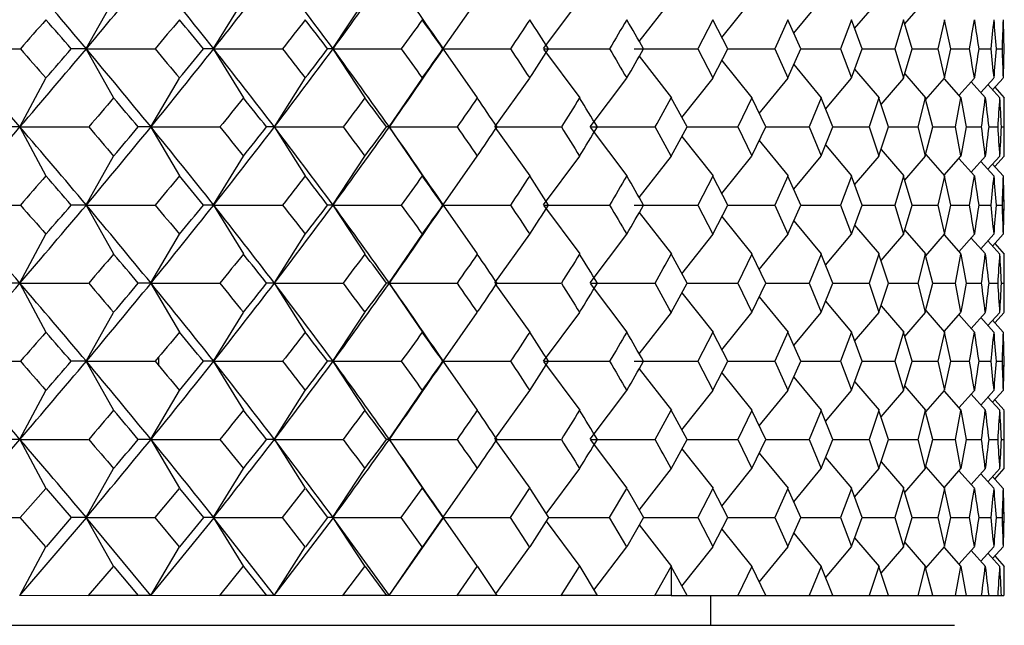
# Model space of a CAD drawing. Units: millimetres. Extents: x -18 to 541, y -35 to 1045.
# Drawn here: x 60 to 70, y 759 to 765 of the extents above; entities that cross this region are included whole.
import ezdxf

# ---------------------------------------------------------------- set-up
doc = ezdxf.new("R2010")
doc.units = ezdxf.units.MM
doc.layers.add('Default', color=7, linetype='Continuous')
doc.layers.add('DV1_Default', color=7, linetype='Continuous')

# ---------------------------------------------------------------- blocks, each defined once
blk = doc.blocks.new('SE')
at = {"layer": 'DV1_Default', "color": 7, "linetype": 'Continuous'}
for p, q in [((60.9546, 764.76), (61.2307, 765.2489)), ((62.236, 764.76), (62.536, 765.2489)), ((63.4358, 764.76), (63.7583, 765.2489)), ((64.5448, 764.76), (64.888, 765.2489)), ((65.5551, 764.7599), (65.9172, 765.2489)), ((66.5166, 764.8325), (66.8394, 765.2488)), ((67.3477, 764.8733), (67.6503, 765.2489)), ((68.0699, 764.9159), (68.3469, 765.249)), ((68.6825, 764.9609), (68.9284, 765.249)), ((69.1861, 765.0085), (69.3956, 765.249)), ((67.257, 765.0491), (67.1062, 764.7576)), ((67.4074, 764.7576), (67.257, 765.0491)), ((68.0108, 765.0491), (67.8813, 764.7576)), ((68.1401, 764.7576), (68.0108, 765.0491)), ((68.6499, 765.0491), (68.5418, 764.7576)), ((68.7577, 764.7576), (68.6499, 765.0491)), ((69.174, 765.0491), (69.0871, 764.7576)), ((69.2606, 764.7576), (69.174, 765.0491)), ((69.5848, 765.0491), (69.5187, 764.7576)), ((69.6506, 764.7576), (69.5848, 765.0491)), ((59.6033, 764.7575), (60.2926, 764.7575)), ((60.9608, 764.7575), (60.8034, 764.7575)), ((60.9546, 764.7551), (61.2307, 764.2662)), ((60.9563, 764.7575), (61.6485, 764.7575)), ((62.2426, 764.7575), (62.1326, 764.7575)), ((62.236, 764.7551), (62.536, 764.2662)), ((62.2382, 764.7575), (62.9287, 764.7575)), ((63.4427, 764.7575), (63.3819, 764.7575)), ((63.4358, 764.7551), (63.7583, 764.2662)), ((63.4386, 764.7575), (64.1227, 764.7575)), ((64.5519, 764.7575), (64.5416, 764.7575)), ((64.5448, 764.7551), (64.888, 764.2662)), ((64.548, 764.7575), (65.2214, 764.7575)), ((65.5551, 764.7551), (65.9172, 764.2662)), ((65.5587, 764.7575), (66.2175, 764.7575)), ((66.4644, 764.7575), (67.105, 764.7575)), ((67.1062, 764.7575), (67.257, 764.4659)), ((67.257, 764.4659), (67.4074, 764.7575)), ((67.4071, 764.7575), (67.88, 764.7575)), ((67.8813, 764.7575), (68.0108, 764.4659)), ((68.0108, 764.4659), (68.1401, 764.7575)), ((68.1398, 764.7575), (68.5404, 764.7575)), ((68.5418, 764.7575), (68.6499, 764.4659)), ((68.6499, 764.4659), (68.7577, 764.7575)), ((68.7575, 764.7575), (69.0858, 764.7575)), ((69.0871, 764.7575), (69.174, 764.4659)), ((69.174, 764.4659), (69.2606, 764.7575)), ((69.2605, 764.7575), (69.5174, 764.7575)), ((69.5187, 764.7575), (69.5848, 764.4659)), ((69.5848, 764.4659), (69.6506, 764.7575)), ((69.6505, 764.7575), (69.8381, 764.7575)), ((69.9311, 764.7575), (70.0521, 764.7575)), ((70.1067, 764.7575), (70.1646, 764.7575)), ((66.5166, 764.6826), (66.8394, 764.2662)), ((67.3477, 764.6417), (67.6503, 764.2661)), ((68.0699, 764.5991), (68.3469, 764.2661)), ((68.6825, 764.5541), (68.9284, 764.2661)), ((60.2866, 763.9749), (60.5502, 764.4639)), ((61.6048, 763.975), (61.8931, 764.4639)), ((62.8467, 763.975), (63.1582, 764.4639)), ((64.0022, 763.975), (64.3353, 764.4639)), ((65.0627, 763.975), (65.4156, 764.4639)), ((66.0212, 763.9749), (66.392, 764.4639)), ((66.9457, 764.0678), (67.259, 764.4639)), ((67.7224, 764.1093), (68.013, 764.464)), ((68.3899, 764.1531), (68.652, 764.464)), ((68.9478, 764.1994), (69.1762, 764.464)), ((69.1861, 764.5065), (69.3956, 764.266)), ((69.3975, 764.2484), (69.587, 764.464)), ((69.5813, 764.4576), (69.7508, 764.266)), ((69.7311, 764.2883), (69.8875, 764.4641)), ((69.9512, 764.3181), (70.0822, 764.4641)), ((70.0699, 764.3457), (70.1765, 764.4641)), ((69.8542, 764.4266), (69.9978, 764.266)), ((70.0229, 764.3979), (70.1415, 764.2659)), ((70.0927, 764.3711), (70.1877, 764.2657)), ((66.997, 763.9725), (66.8384, 764.267)), ((67.6482, 764.2641), (67.508, 763.9726)), ((67.7881, 763.9726), (67.6482, 764.2641)), ((68.3448, 764.2641), (68.2259, 763.9726)), ((68.4633, 763.9726), (68.3448, 764.2641)), ((68.9262, 764.2641), (68.8288, 763.9726)), ((69.0234, 763.9726), (68.9262, 764.2641)), ((69.3934, 764.2641), (69.317, 763.9726)), ((69.4695, 763.9726), (69.3934, 764.2641)), ((69.7486, 764.2641), (69.6927, 763.9726)), ((69.9958, 764.2634), (69.9979, 764.2658)), ((60.2926, 763.9725), (60.1123, 763.9725)), ((60.2866, 763.9701), (60.5502, 763.4812)), ((60.288, 763.9725), (60.9793, 763.9725)), ((61.6112, 763.9725), (61.4773, 763.9725)), ((61.6048, 763.9701), (61.8931, 763.4812)), ((61.6068, 763.9725), (62.2988, 763.9725)), ((62.8534, 763.9725), (62.7678, 763.9725)), ((62.8467, 763.9701), (63.1582, 763.4812)), ((62.8492, 763.9725), (63.537, 763.9725)), ((64.0092, 763.9725), (63.9735, 763.9725)), ((64.0022, 763.9701), (64.3353, 763.4812)), ((64.0052, 763.9725), (64.6845, 763.9725)), ((65.0627, 763.9701), (65.4156, 763.4812)), ((65.0662, 763.9725), (65.7327, 763.9725)), ((66.0212, 763.9701), (66.392, 763.4811)), ((66.025, 763.9725), (66.6751, 763.9725)), ((66.8384, 763.678), (66.997, 763.9725)), ((66.997, 763.9725), (67.5068, 763.9725)), ((67.508, 763.9725), (67.6482, 763.6809)), ((67.6482, 763.6809), (67.7881, 763.9725)), ((67.7878, 763.9725), (68.2246, 763.9725)), ((68.2259, 763.9725), (68.3448, 763.6809)), ((68.3448, 763.6809), (68.4633, 763.9725)), ((68.4631, 763.9725), (68.8274, 763.9725)), ((68.8288, 763.9725), (68.9262, 763.6809)), ((68.9262, 763.6809), (69.0234, 763.9725)), ((69.0233, 763.9725), (69.3156, 763.9725)), ((69.317, 763.9725), (69.3934, 763.6809)), ((69.3934, 763.6809), (69.4695, 763.9725)), ((69.4694, 763.9725), (69.6914, 763.9725)), ((69.6927, 763.9725), (69.7486, 763.6809)), ((69.8043, 763.9725), (69.9581, 763.9725)), ((70.0317, 763.9725), (70.1207, 763.9725)), ((70.1569, 763.9725), (70.1847, 763.9725)), ((66.9457, 763.8773), (67.259, 763.4811)), ((67.7224, 763.8357), (68.013, 763.4811)), ((68.3899, 763.792), (68.652, 763.4811)), ((68.9478, 763.7457), (69.1762, 763.4811)), ((60.9546, 763.19), (61.2307, 763.6789)), ((62.236, 763.19), (62.536, 763.6789)), ((63.4358, 763.19), (63.7583, 763.6789)), ((64.5448, 763.19), (64.888, 763.6789)), ((65.5551, 763.1899), (65.9172, 763.6789)), ((66.5166, 763.2625), (66.8394, 763.6788)), ((67.3477, 763.3033), (67.6503, 763.6789)), ((68.0699, 763.3459), (68.3469, 763.679)), ((68.6825, 763.3909), (68.9284, 763.679)), ((69.1861, 763.4385), (69.3956, 763.679)), ((69.3975, 763.6967), (69.587, 763.481)), ((69.5813, 763.4875), (69.7508, 763.6791)), ((69.7311, 763.6568), (69.8875, 763.481)), ((69.8542, 763.5184), (69.9978, 763.6791)), ((69.9958, 763.6817), (69.9979, 763.6793)), ((70.0229, 763.5471), (70.1415, 763.6791)), ((70.0927, 763.574), (70.1877, 763.6794)), ((69.9512, 763.627), (70.0822, 763.481)), ((70.0699, 763.5994), (70.1765, 763.4809)), ((67.257, 763.4791), (67.1062, 763.1876)), ((67.4074, 763.1876), (67.257, 763.4791)), ((68.0108, 763.4791), (67.8813, 763.1876)), ((68.1401, 763.1876), (68.0108, 763.4791)), ((68.6499, 763.4791), (68.5418, 763.1876)), ((68.7577, 763.1876), (68.6499, 763.4791)), ((69.174, 763.4791), (69.0871, 763.1876)), ((69.2606, 763.1876), (69.174, 763.4791)), ((69.5848, 763.4791), (69.5187, 763.1876)), ((69.6506, 763.1876), (69.5848, 763.4791)), ((59.6033, 763.1875), (60.2926, 763.1875)), ((60.9608, 763.1875), (60.8034, 763.1875)), ((60.9546, 763.1851), (61.2307, 762.6962)), ((60.9563, 763.1875), (61.6485, 763.1875)), ((62.2426, 763.1875), (62.1326, 763.1875)), ((62.236, 763.1851), (62.536, 762.6962)), ((62.2382, 763.1875), (62.9287, 763.1875)), ((63.4427, 763.1875), (63.3819, 763.1875)), ((63.4358, 763.1851), (63.7583, 762.6962)), ((63.4386, 763.1875), (64.1227, 763.1875)), ((64.5519, 763.1875), (64.5416, 763.1875)), ((64.5448, 763.1851), (64.888, 762.6962)), ((64.548, 763.1875), (65.2214, 763.1875)), ((65.5551, 763.1851), (65.9172, 762.6962)), ((65.5587, 763.1875), (66.2175, 763.1875)), ((66.4644, 763.1875), (67.105, 763.1875)), ((67.1062, 763.1875), (67.257, 762.8959)), ((67.257, 762.8959), (67.4074, 763.1875)), ((67.4071, 763.1875), (67.88, 763.1875)), ((67.8813, 763.1875), (68.0108, 762.8959)), ((68.0108, 762.8959), (68.1401, 763.1875)), ((68.1398, 763.1875), (68.5404, 763.1875)), ((68.5418, 763.1875), (68.6499, 762.8959)), ((68.6499, 762.8959), (68.7577, 763.1875)), ((68.7575, 763.1875), (69.0858, 763.1875)), ((69.0871, 763.1875), (69.174, 762.8959)), ((69.174, 762.8959), (69.2606, 763.1875)), ((69.2605, 763.1875), (69.5174, 763.1875)), ((69.5187, 763.1875), (69.5848, 762.8959)), ((69.5848, 762.8959), (69.6506, 763.1875)), ((69.6505, 763.1875), (69.8381, 763.1875)), ((69.9311, 763.1875), (70.0521, 763.1875)), ((70.1067, 763.1875), (70.1646, 763.1875)), ((66.5166, 763.1126), (66.8394, 762.6962)), ((67.3477, 763.0717), (67.6503, 762.6961)), ((68.0699, 763.0291), (68.3469, 762.6961)), ((68.6825, 762.9841), (68.9284, 762.6961)), ((60.2866, 762.4049), (60.5502, 762.8939)), ((61.6048, 762.405), (61.8931, 762.8939)), ((62.8467, 762.405), (63.1582, 762.8939)), ((64.0022, 762.405), (64.3353, 762.8939)), ((65.0627, 762.405), (65.4156, 762.8939)), ((66.0212, 762.4049), (66.392, 762.8939)), ((66.9457, 762.4978), (67.259, 762.8939)), ((67.7224, 762.5393), (68.013, 762.894)), ((68.3899, 762.5831), (68.652, 762.894)), ((68.9478, 762.6294), (69.1762, 762.894)), ((69.1861, 762.9365), (69.3956, 762.696)), ((69.3975, 762.6784), (69.587, 762.894)), ((69.5813, 762.8876), (69.7508, 762.696)), ((69.7311, 762.7183), (69.8875, 762.8941)), ((69.8542, 762.8566), (69.9978, 762.696)), ((69.9512, 762.7481), (70.0822, 762.8941)), ((70.0699, 762.7757), (70.1765, 762.8941)), ((70.0229, 762.8279), (70.1415, 762.6959)), ((70.0927, 762.8011), (70.1877, 762.6957)), ((66.997, 762.4025), (66.8384, 762.697)), ((67.6482, 762.6941), (67.508, 762.4026)), ((67.7881, 762.4026), (67.6482, 762.6941)), ((68.3448, 762.6941), (68.2259, 762.4026)), ((68.4633, 762.4026), (68.3448, 762.6941)), ((68.9262, 762.6941), (68.8288, 762.4026)), ((69.0234, 762.4026), (68.9262, 762.6941)), ((69.3934, 762.6941), (69.317, 762.4026)), ((69.4695, 762.4026), (69.3934, 762.6941)), ((69.7486, 762.6941), (69.6927, 762.4026)), ((69.9958, 762.6934), (69.9979, 762.6958)), ((60.2926, 762.4025), (60.1123, 762.4025)), ((60.2866, 762.4001), (60.5502, 761.9112)), ((60.288, 762.4025), (60.9793, 762.4025)), ((61.6112, 762.4025), (61.4773, 762.4025)), ((61.6048, 762.4001), (61.8931, 761.9112)), ((61.6068, 762.4025), (62.2988, 762.4025)), ((62.8534, 762.4025), (62.7678, 762.4025)), ((62.8467, 762.4001), (63.1582, 761.9112)), ((62.8492, 762.4025), (63.537, 762.4025)), ((64.0092, 762.4025), (63.9735, 762.4025)), ((64.0022, 762.4001), (64.3353, 761.9112)), ((64.0052, 762.4025), (64.6845, 762.4025)), ((65.0627, 762.4001), (65.4156, 761.9112)), ((65.0662, 762.4025), (65.7327, 762.4025)), ((66.0212, 762.4001), (66.392, 761.9111)), ((66.025, 762.4025), (66.6751, 762.4025)), ((66.8384, 762.108), (66.997, 762.4025)), ((66.997, 762.4025), (67.5068, 762.4025)), ((67.508, 762.4025), (67.6482, 762.1109)), ((67.6482, 762.1109), (67.7881, 762.4025)), ((67.7878, 762.4025), (68.2246, 762.4025)), ((68.2259, 762.4025), (68.3448, 762.1109)), ((68.3448, 762.1109), (68.4633, 762.4025)), ((68.4631, 762.4025), (68.8274, 762.4025)), ((68.8288, 762.4025), (68.9262, 762.1109)), ((68.9262, 762.1109), (69.0234, 762.4025)), ((69.0233, 762.4025), (69.3156, 762.4025)), ((69.317, 762.4025), (69.3934, 762.1109)), ((69.3934, 762.1109), (69.4695, 762.4025)), ((69.4694, 762.4025), (69.6914, 762.4025)), ((69.6927, 762.4025), (69.7486, 762.1109)), ((69.8043, 762.4025), (69.9581, 762.4025)), ((70.0317, 762.4025), (70.1207, 762.4025)), ((70.1569, 762.4025), (70.1847, 762.4025)), ((66.9457, 762.3073), (67.259, 761.9111)), ((67.7224, 762.2657), (68.013, 761.9111)), ((68.3899, 762.222), (68.652, 761.9111)), ((68.9478, 762.1757), (69.1762, 761.9111)), ((60.9546, 761.62), (61.2307, 762.1089)), ((62.236, 761.62), (62.536, 762.1089)), ((63.4358, 761.62), (63.7583, 762.1089)), ((64.5448, 761.62), (64.888, 762.1089)), ((65.5551, 761.6199), (65.9172, 762.1089)), ((66.5166, 761.6925), (66.8394, 762.1088)), ((67.3477, 761.7333), (67.6503, 762.1089)), ((68.0699, 761.7759), (68.3469, 762.109)), ((68.6825, 761.8209), (68.9284, 762.109)), ((69.1861, 761.8685), (69.3956, 762.109)), ((69.3975, 762.1267), (69.587, 761.911)), ((69.5813, 761.9175), (69.7508, 762.1091)), ((69.7311, 762.0868), (69.8875, 761.911)), ((69.8542, 761.9484), (69.9978, 762.1091)), ((69.9958, 762.1117), (69.9979, 762.1093)), ((70.0229, 761.9771), (70.1415, 762.1091)), ((70.0927, 762.004), (70.1877, 762.1094)), ((69.9512, 762.057), (70.0822, 761.911)), ((70.0699, 762.0294), (70.1765, 761.9109)), ((67.257, 761.9091), (67.1062, 761.6176)), ((67.4074, 761.6176), (67.257, 761.9091)), ((68.0108, 761.9091), (67.8813, 761.6176)), ((68.1401, 761.6176), (68.0108, 761.9091)), ((68.6499, 761.9091), (68.5418, 761.6176)), ((68.7577, 761.6176), (68.6499, 761.9091)), ((69.174, 761.9091), (69.0871, 761.6176)), ((69.2606, 761.6176), (69.174, 761.9091)), ((69.5848, 761.9091), (69.5187, 761.6176)), ((69.6506, 761.6176), (69.5848, 761.9091)), ((61.686, 761.572), (61.686, 761.6631)), ((59.6033, 761.6175), (60.2926, 761.6175)), ((60.9608, 761.6175), (60.8034, 761.6175)), ((60.9546, 761.6151), (61.2307, 761.1262)), ((60.9563, 761.6175), (61.6485, 761.6175)), ((62.2426, 761.6175), (62.1326, 761.6175)), ((62.236, 761.6151), (62.536, 761.1262)), ((62.2382, 761.6175), (62.9287, 761.6175)), ((63.4427, 761.6175), (63.3819, 761.6175)), ((63.4358, 761.6151), (63.7583, 761.1262)), ((63.4386, 761.6175), (64.1227, 761.6175)), ((64.5519, 761.6175), (64.5416, 761.6175)), ((64.5448, 761.6151), (64.888, 761.1262)), ((64.548, 761.6175), (65.2214, 761.6175)), ((65.5551, 761.6151), (65.9172, 761.1262)), ((65.5587, 761.6175), (66.2175, 761.6175)), ((66.4644, 761.6175), (67.105, 761.6175)), ((67.1062, 761.6175), (67.257, 761.3259)), ((67.257, 761.3259), (67.4074, 761.6175)), ((67.4071, 761.6175), (67.88, 761.6175)), ((67.8813, 761.6175), (68.0108, 761.3259)), ((68.0108, 761.3259), (68.1401, 761.6175)), ((68.1398, 761.6175), (68.5404, 761.6175)), ((68.5418, 761.6175), (68.6499, 761.3259)), ((68.6499, 761.3259), (68.7577, 761.6175)), ((68.7575, 761.6175), (69.0858, 761.6175)), ((69.0871, 761.6175), (69.174, 761.3259)), ((69.174, 761.3259), (69.2606, 761.6175)), ((69.2605, 761.6175), (69.5174, 761.6175)), ((69.5187, 761.6175), (69.5848, 761.3259)), ((69.5848, 761.3259), (69.6506, 761.6175)), ((69.6505, 761.6175), (69.8381, 761.6175)), ((69.9311, 761.6175), (70.0521, 761.6175)), ((70.1067, 761.6175), (70.1646, 761.6175)), ((66.5166, 761.5426), (66.8394, 761.1262)), ((67.3477, 761.5017), (67.6503, 761.1261)), ((68.0699, 761.4591), (68.3469, 761.1261)), ((68.6825, 761.4141), (68.9284, 761.1261)), ((69.1861, 761.3665), (69.3956, 761.126)), ((60.2866, 760.8349), (60.5502, 761.3239)), ((61.6048, 760.835), (61.8931, 761.3239)), ((62.8467, 760.835), (63.1582, 761.3239)), ((64.0022, 760.835), (64.3353, 761.3239)), ((65.0627, 760.835), (65.4156, 761.3239)), ((66.0212, 760.8349), (66.392, 761.3239)), ((66.9457, 760.9278), (67.259, 761.3239)), ((67.7224, 760.9693), (68.013, 761.324)), ((68.3899, 761.0131), (68.652, 761.324)), ((68.9478, 761.0594), (69.1762, 761.324)), ((69.3975, 761.1084), (69.587, 761.324)), ((69.5813, 761.3176), (69.7508, 761.126)), ((69.7311, 761.1483), (69.8875, 761.3241)), ((69.8542, 761.2866), (69.9978, 761.126)), ((69.9512, 761.1781), (70.0822, 761.3241)), ((70.0699, 761.2057), (70.1765, 761.3241)), ((70.0229, 761.2579), (70.1415, 761.1259)), ((70.0927, 761.2311), (70.1877, 761.1257)), ((66.997, 760.8325), (66.8384, 761.127)), ((67.6482, 761.1241), (67.508, 760.8326)), ((67.7881, 760.8326), (67.6482, 761.1241)), ((68.3448, 761.1241), (68.2259, 760.8326)), ((68.4633, 760.8326), (68.3448, 761.1241)), ((68.9262, 761.1241), (68.8288, 760.8326)), ((69.0234, 760.8326), (68.9262, 761.1241)), ((69.3934, 761.1241), (69.317, 760.8326)), ((69.4695, 760.8326), (69.3934, 761.1241)), ((69.7486, 761.1241), (69.6927, 760.8326)), ((69.9958, 761.1234), (69.9979, 761.1258)), ((60.2926, 760.8325), (60.1123, 760.8325)), ((60.2866, 760.8301), (60.5502, 760.3412)), ((60.288, 760.8325), (60.9793, 760.8325)), ((61.6112, 760.8325), (61.4773, 760.8325)), ((61.6048, 760.8301), (61.8931, 760.3412)), ((61.6068, 760.8325), (62.2988, 760.8325)), ((62.8534, 760.8325), (62.7678, 760.8325)), ((62.8467, 760.8301), (63.1582, 760.3412)), ((62.8492, 760.8325), (63.537, 760.8325)), ((64.0092, 760.8325), (63.9735, 760.8325)), ((64.0022, 760.8301), (64.3353, 760.3412)), ((64.0052, 760.8325), (64.6845, 760.8325)), ((65.0627, 760.8301), (65.4156, 760.3412)), ((65.0662, 760.8325), (65.7327, 760.8325)), ((66.0212, 760.8301), (66.392, 760.3411)), ((66.025, 760.8325), (66.6751, 760.8325)), ((66.8384, 760.538), (66.997, 760.8325)), ((66.997, 760.8325), (67.5068, 760.8325)), ((67.508, 760.8325), (67.6482, 760.5409)), ((67.6482, 760.5409), (67.7881, 760.8325)), ((67.7878, 760.8325), (68.2246, 760.8325)), ((68.2259, 760.8325), (68.3448, 760.5409)), ((68.3448, 760.5409), (68.4633, 760.8325)), ((68.4631, 760.8325), (68.8274, 760.8325)), ((68.8288, 760.8325), (68.9262, 760.5409)), ((68.9262, 760.5409), (69.0234, 760.8325)), ((69.0233, 760.8325), (69.3156, 760.8325)), ((69.317, 760.8325), (69.3934, 760.5409)), ((69.3934, 760.5409), (69.4695, 760.8325)), ((69.4694, 760.8325), (69.6914, 760.8325)), ((69.6927, 760.8325), (69.7486, 760.5409)), ((69.8043, 760.8325), (69.9581, 760.8325)), ((70.0317, 760.8325), (70.1207, 760.8325)), ((70.1569, 760.8325), (70.1847, 760.8325)), ((66.9457, 760.7373), (67.259, 760.3411)), ((67.7224, 760.6957), (68.013, 760.3411)), ((68.3899, 760.652), (68.652, 760.3411)), ((68.9478, 760.6057), (69.1762, 760.3411)), ((60.9546, 760.05), (61.2307, 760.5389)), ((62.236, 760.05), (62.536, 760.5389)), ((63.4358, 760.05), (63.7583, 760.5389)), ((64.5448, 760.05), (64.888, 760.5389)), ((65.58, 760.0836), (65.9172, 760.5389)), ((66.5166, 760.1225), (66.8394, 760.5388)), ((67.3477, 760.1633), (67.6503, 760.5389)), ((68.0699, 760.2059), (68.3469, 760.539)), ((68.6825, 760.2509), (68.9284, 760.539)), ((69.1861, 760.2985), (69.3956, 760.539)), ((69.3975, 760.5567), (69.587, 760.341)), ((69.5813, 760.3475), (69.7508, 760.5391)), ((69.7311, 760.5168), (69.8875, 760.341)), ((69.8542, 760.3784), (69.9978, 760.5391)), ((69.9512, 760.487), (70.0822, 760.341)), ((69.9958, 760.5417), (69.9979, 760.5393)), ((70.0229, 760.4071), (70.1415, 760.5391)), ((70.0927, 760.434), (70.1877, 760.5394)), ((70.0699, 760.4594), (70.1765, 760.3409)), ((60.2919, 760.0475), (60.5488, 760.3406)), ((60.5509, 760.3405), (60.8036, 760.0475)), ((61.6479, 760.0475), (61.8917, 760.3406)), ((61.8937, 760.3406), (62.1327, 760.0475)), ((62.928, 760.0475), (63.1568, 760.3406)), ((63.1587, 760.3406), (63.382, 760.0475)), ((64.122, 760.0475), (64.3338, 760.3406)), ((64.3357, 760.3406), (64.5416, 760.0475)), ((65.2208, 760.0475), (65.4142, 760.3405)), ((65.4159, 760.3406), (65.603, 760.0475)), ((66.2168, 760.0475), (66.3906, 760.3405)), ((66.3922, 760.3406), (66.5594, 760.0475)), ((67.257, 760.3391), (67.1062, 760.0476)), ((67.4074, 760.0476), (67.257, 760.3391)), ((68.0108, 760.3391), (67.8813, 760.0476)), ((68.1401, 760.0476), (68.0108, 760.3391)), ((68.6499, 760.3391), (68.5418, 760.0476)), ((68.7577, 760.0476), (68.6499, 760.3391)), ((69.174, 760.3391), (69.0871, 760.0476)), ((69.2606, 760.0476), (69.174, 760.3391)), ((69.5848, 760.3391), (69.5187, 760.0476)), ((69.6506, 760.0476), (69.5848, 760.3391)), ((59.6033, 760.0475), (60.2926, 760.0475)), ((60.2863, 759.2638), (60.9589, 760.0437)), ((60.5488, 759.7544), (60.2919, 760.0476)), ((60.8036, 760.0476), (60.5509, 759.7545)), ((60.9608, 760.0475), (60.8034, 760.0475)), ((60.9536, 760.0435), (61.6025, 759.2642)), ((60.9546, 760.0451), (61.2307, 759.5562)), ((60.9563, 760.0475), (61.6485, 760.0475)), ((61.6044, 759.2639), (62.2403, 760.0436)), ((61.8917, 759.7545), (61.6479, 760.0476)), ((62.1327, 760.0476), (61.8937, 759.7545)), ((62.2426, 760.0475), (62.1326, 760.0475)), ((62.2353, 760.0436), (62.8444, 759.2641)), ((62.236, 760.0451), (62.536, 759.5562)), ((62.2382, 760.0475), (62.9287, 760.0475)), ((62.8463, 759.2642), (63.4402, 760.0436)), ((63.1568, 759.7545), (62.928, 760.0476)), ((63.382, 760.0476), (63.1587, 759.7545)), ((63.4427, 760.0475), (63.3819, 760.0475)), ((63.4354, 760.0436), (64, 759.2639)), ((63.4358, 760.0451), (63.7583, 759.5562)), ((63.4386, 760.0475), (64.1227, 760.0475)), ((64.0017, 759.2642), (64.5492, 760.0435)), ((64.3338, 759.7545), (64.122, 760.0476)), ((64.5416, 760.0476), (64.3357, 759.7545)), ((64.5519, 760.0475), (64.5416, 760.0475)), ((64.5448, 760.0451), (64.888, 759.5562)), ((64.548, 760.0475), (65.2214, 760.0475)), ((65.4142, 759.7545), (65.2208, 760.0476)), ((65.603, 760.0476), (65.4159, 759.7544)), ((65.58, 760.0115), (65.9172, 759.5562)), ((65.603, 760.0475), (66.2175, 760.0475)), ((66.3906, 759.7546), (66.2168, 760.0476)), ((66.5594, 760.0476), (66.3922, 759.7544)), ((66.5593, 760.0475), (67.105, 760.0475)), ((67.1062, 760.0475), (67.257, 759.7559)), ((67.257, 759.7559), (67.4074, 760.0475)), ((67.407, 760.0475), (67.88, 760.0475)), ((67.8813, 760.0475), (68.0108, 759.7559)), ((68.0108, 759.7559), (68.1401, 760.0475)), ((68.1397, 760.0475), (68.5404, 760.0475)), ((68.5418, 760.0475), (68.6499, 759.7559)), ((68.6499, 759.7559), (68.7577, 760.0475)), ((68.7575, 760.0475), (69.0858, 760.0475)), ((69.0871, 760.0475), (69.174, 759.7559)), ((69.174, 759.7559), (69.2606, 760.0475)), ((69.2605, 760.0475), (69.5174, 760.0475)), ((69.5187, 760.0475), (69.5848, 759.7559)), ((69.5848, 759.7559), (69.6506, 760.0475)), ((69.6505, 760.0475), (69.8381, 760.0475)), ((69.9311, 760.0475), (70.0521, 760.0475)), ((70.1067, 760.0475), (70.1646, 760.0475)), ((66.5166, 759.9726), (66.8394, 759.5562)), ((67.3477, 759.9317), (67.6503, 759.5561)), ((68.0699, 759.8891), (68.3469, 759.5561)), ((68.6825, 759.8441), (68.9284, 759.5561)), ((69.1861, 759.7965), (69.3956, 759.556)), ((60.2869, 759.2656), (60.5502, 759.7539)), ((61.6052, 759.2656), (61.8931, 759.7539)), ((62.8472, 759.2657), (63.1582, 759.7539)), ((64.0026, 759.2656), (64.3353, 759.7539)), ((65.0734, 759.2798), (65.4156, 759.7539)), ((66.0612, 759.3178), (66.392, 759.7539)), ((66.9455, 759.3575), (67.259, 759.7539)), ((67.7224, 759.3993), (68.013, 759.754)), ((68.3899, 759.4431), (68.652, 759.754)), ((68.9478, 759.4894), (69.1762, 759.754)), ((69.3975, 759.5384), (69.587, 759.754)), ((69.5813, 759.7476), (69.7508, 759.556)), ((69.7311, 759.5783), (69.8875, 759.7541)), ((69.8542, 759.7166), (69.9978, 759.556)), ((69.9512, 759.6081), (70.0822, 759.7541)), ((70.0229, 759.6879), (70.1415, 759.5559)), ((70.0699, 759.6357), (70.1765, 759.7541)), ((70.0927, 759.6611), (70.1877, 759.5557)), ((60.9787, 759.2625), (61.2293, 759.5556)), ((61.2314, 759.5556), (61.4775, 759.2625)), ((62.2981, 759.2625), (62.5346, 759.5556)), ((62.5366, 759.5556), (62.768, 759.2625)), ((63.5364, 759.2625), (63.7569, 759.5556)), ((63.7588, 759.5556), (63.9736, 759.2625)), ((64.6838, 759.2625), (64.8866, 759.5556)), ((64.8884, 759.5556), (65.085, 759.2625)), ((65.732, 759.2625), (65.9158, 759.5555)), ((65.9174, 759.5556), (66.0947, 759.2625)), ((66.6745, 759.2625), (66.8381, 759.5555)), ((66.8376, 759.5551), (66.8376, 759.2625)), ((66.9976, 759.2625), (66.8376, 759.5541)), ((67.6482, 759.5541), (67.508, 759.2625)), ((67.7881, 759.2625), (67.6482, 759.5541)), ((68.3448, 759.5541), (68.2259, 759.2625)), ((68.4633, 759.2625), (68.3448, 759.5541)), ((68.9262, 759.5541), (68.8288, 759.2625)), ((69.0234, 759.2625), (68.9262, 759.5541)), ((69.3934, 759.5541), (69.317, 759.2625)), ((69.4695, 759.2625), (69.3934, 759.5541)), ((69.7486, 759.5541), (69.6927, 759.2625)), ((60.2868, 759.2666), (60.9786, 759.2625)), ((61.4789, 759.2625), (60.98, 759.2625)), ((61.6034, 759.2625), (61.4776, 759.2625)), ((61.6055, 759.2665), (62.2981, 759.2625)), ((62.7695, 759.2625), (62.2996, 759.2625)), ((62.8453, 759.2625), (62.7681, 759.2625)), ((62.8481, 759.2664), (63.5364, 759.2625)), ((63.9752, 759.2625), (63.538, 759.2625)), ((64.0008, 759.2625), (63.9737, 759.2625)), ((64.0039, 759.2664), (64.6838, 759.2625)), ((65.0868, 759.2625), (64.6855, 759.2625)), ((65.0826, 759.2662), (65.732, 759.2625)), ((66.0965, 759.2625), (65.7338, 759.2625)), ((66.0927, 759.2657), (66.6745, 759.2625)), ((66.8376, 759.2625), (66.6755, 759.2625)), ((66.8376, 759.2625), (66.9976, 759.2625)), ((66.996, 759.2653), (67.5062, 759.2625)), ((67.236, 758.9645), (67.236, 759.264)), ((67.508, 759.2625), (67.7881, 759.2625)), ((67.7869, 759.2649), (68.224, 759.2625)), ((68.2259, 759.2625), (68.4633, 759.2625)), ((68.4625, 759.2645), (68.8269, 759.2625)), ((68.8288, 759.2625), (69.0234, 759.2625)), ((69.0229, 759.2641), (69.3151, 759.2625)), ((69.317, 759.2625), (69.4695, 759.2625)), ((69.4692, 759.2637), (69.6909, 759.2625)), ((69.6927, 759.2625), (69.8043, 759.2625)), ((69.8042, 759.2633), (69.9577, 759.2625)), ((69.9595, 759.2625), (70.0317, 759.2625)), ((70.0317, 759.263), (70.1203, 759.2625)), ((70.122, 759.2625), (70.1569, 759.2625)), ((70.1569, 759.2626), (70.1844, 759.2625)), ((22.686, 758.9645), (69.686, 758.9645))]:
    blk.add_line(p, q, dxfattribs=at)
for centre, radius, start, end in [((-145.2018, 944.0483), 272.1955, 318.800457, 319.019675), ((-26.2355, 691.2239), 114.0596, 40.14277, 40.660588), ((-209.3727, 989.3767), 351.4705, 320.276441, 320.442623), ((-25.1399, 695.1416), 111.7195, 38.545148, 39.06175), ((-239.8548, 1000.4424), 383.1544, 322.039564, 322.188302), ((-23.3944, 700.1964), 108.2034, 36.631428, 37.151156), ((-219.6422, 969.6255), 349.4355, 324.106352, 324.26508), ((-21.2541, 706.0209), 103.9799, 34.394276, 34.920133), ((149.8201, 686.3648), 118.9984, 138.606223, 138.793738), ((11.7261, 722.2831), 64.9057, 40.874418, 41.216842), ((166.3028, 677.7986), 136.0675, 140.115875, 140.276247), ((16.3253, 727.2555), 59.2012, 39.30642, 39.673308), ((188.9469, 666.5498), 159.7665, 141.937064, 142.070215), ((20.5321, 731.9675), 53.9571, 37.42386, 37.81607), ((221.5294, 651.1779), 194.1061, 144.080395, 144.186969), ((24.2841, 736.3404), 49.2775, 35.21715, 35.63459), ((268.7835, 630.696), 243.7415, 146.549568, 146.631959), ((27.5299, 740.3296), 45.2367, 32.68386, 33.1252), ((319.6267, 614.9098), 294.3985, 149.336827, 149.403), ((30.2118, 743.9137), 41.9008, 29.83191, 30.29411), ((34.5557, 770.6722), 35.7751, 350.48368, 350.95823), ((90.0032, 767.9206), 20.3206, 188.121, 188.95486), ((99.4758, 762.0126), 29.551, 174.10002, 174.67014), ((105.5816, 767.8822), 35.613, 184.56109, 185.03359), ((106.8908, 763.5752), 36.7448, 177.69952, 178.15609), ((107.7085, 765.7488), 37.5393, 181.06642, 181.51318), ((-19.5614, 695.0463), 105.4835, 40.800801, 41.366558), ((-167.9054, 958.8648), 300.0921, 319.500482, 319.697297), ((153.7954, 846.6512), 124.2955, 221.213236, 221.392749), ((12.1607, 806.8491), 64.3265, 318.784661, 319.130189), ((-25.8151, 692.2073), 113.1052, 39.382858, 39.899256), ((-233.823, 1002.1751), 379.4985, 321.121037, 321.273119), ((171.9627, 856.4424), 143.441, 219.730847, 219.882966), ((16.7112, 801.9376), 58.6987, 320.328138, 320.69819), ((-24.293, 696.796), 110.0288, 37.628238, 38.146179), ((-231.7463, 985.6951), 368.71, 323.033576, 323.186102), ((197.3965, 869.5772), 170.4956, 217.936961, 218.061725), ((20.8748, 797.2801), 53.5224, 322.18529, 322.58072), ((-22.3714, 702.2394), 106.1685, 35.553586, 36.076006), ((-206.3513, 951.4532), 329.0002, 325.260257, 325.426455), ((235.6661, 888.5709), 211.5581, 215.820306, 215.91808), ((24.5846, 792.9579), 48.907, 324.3667, 324.78734), ((293.3766, 915.0567), 273.2116, 213.375262, 213.448761), ((27.793, 789.0127), 44.9219, 326.87601, 327.32048), ((353.1406, 934.4669), 333.3557, 210.603499, 210.661935), ((30.4407, 785.4667), 41.6352, 329.707, 330.17219), ((35.1363, 758.9383), 35.1868, 9.03694, 9.51948), ((90.7992, 761.4747), 21.1256, 171.06032, 171.86232), ((99.8719, 767.5412), 29.949, 185.33309, 185.89568), ((105.6475, 761.627), 35.6792, 174.96643, 175.43802), ((106.9668, 765.9425), 36.8207, 181.84417, 182.29983), ((107.7277, 763.7657), 37.5585, 178.48684, 178.93334), ((157.4631, 681.5587), 126.8903, 139.322959, 139.496933), ((14.0708, 724.0109), 62.0032, 40.128938, 40.483441), ((176.658, 671.8065), 146.8761, 140.986737, 141.133481), ((18.4818, 728.8646), 56.5146, 38.40519, 38.78469), ((203.6618, 658.7171), 175.253, 142.96801, 143.087742), ((22.4668, 733.4137), 51.5434, 36.36138, 36.76627), ((243.1668, 640.7005), 216.9144, 145.274404, 145.368382), ((25.9741, 737.6001), 47.1725, 33.99111, 34.42077), ((296.711, 619.5133), 272.4322, 147.904548, 147.977153), ((28.9448, 741.3874), 43.4773, 31.29673, 31.749), ((-104.142, 859.2393), 195.5872, 330.851104, 330.949199), ((91.6431, 768.1421), 22.2342, 190.04247, 190.8088), ((42.0817, 767.7457), 28.131, 352.29184, 352.89243), ((88.4753, 766.2799), 18.5882, 186.22299, 187.13058), ((104.006, 761.8575), 33.9508, 175.93342, 176.42836), ((106.5688, 766.0387), 36.4713, 182.78729, 183.24768), ((44.6384, 764.255), 25.5484, 359.36655, 0.02197), ((-145.2018, 942.4783), 272.1955, 318.800457, 319.019675), ((-26.2355, 689.6539), 114.0596, 40.14277, 40.660588), ((-209.3727, 987.8067), 351.4705, 320.276441, 320.442623), ((162.1727, 850.4307), 133.0981, 220.510102, 220.675952), ((14.4804, 803.5825), 61.4633, 319.518035, 319.875675), ((-25.1399, 693.5716), 111.7195, 38.545148, 39.06175), ((-239.8548, 998.8724), 383.1544, 322.039564, 322.188302), ((183.5717, 861.7354), 155.7713, 218.873669, 219.012024), ((18.8449, 798.7869), 56.0477, 321.21673, 321.59941), ((-23.3944, 698.6264), 108.2034, 36.631428, 37.151156), ((-219.6422, 968.0555), 349.4355, 324.106352, 324.26508), ((214.5737, 877.4544), 188.9184, 216.919503, 217.030566), ((22.7872, 794.2905), 51.1425, 323.23506, 323.64316), ((-21.2541, 704.4509), 103.9799, 34.394276, 34.920133), ((261.7893, 900.1435), 239.5679, 214.638894, 214.72398), ((26.2554, 790.1509), 46.8307, 325.58048, 326.01331), ((327.9096, 927.9888), 309.2538, 212.02988, 212.093835), ((29.1904, 786.4047), 43.1879, 328.25216, 328.7075), ((-117.0194, 661.5324), 210.3277, 29.055661, 29.146875), ((92.533, 759.6388), 23.139, 169.20528, 169.94158), ((42.7594, 760.2878), 27.4477, 7.09941, 7.71501), ((89.1559, 761.5853), 19.2735, 172.88503, 173.76026), ((104.2034, 766.1005), 34.1487, 183.57269, 184.06481), ((106.6139, 761.9038), 36.5164, 176.75236, 177.21213), ((44.6596, 763.6902), 25.5271, 359.9777, 0.63372), ((149.8201, 684.7948), 118.9984, 138.606223, 138.793738), ((11.7261, 720.7131), 64.9057, 40.874418, 41.216842), ((166.3028, 676.2286), 136.0675, 140.115875, 140.276247), ((16.3253, 725.6855), 59.2012, 39.30642, 39.673308), ((188.9469, 664.9798), 159.7665, 141.937064, 142.070215), ((20.5321, 730.3975), 53.9571, 37.42386, 37.81607), ((221.5294, 649.6079), 194.1061, 144.080395, 144.186969), ((24.2841, 734.7704), 49.2775, 35.21715, 35.63459), ((268.7835, 629.126), 243.7415, 146.549568, 146.631959), ((27.5299, 738.7596), 45.2367, 32.68386, 33.1252), ((319.6267, 613.3398), 294.3985, 149.336827, 149.403), ((30.2118, 742.3437), 41.9008, 29.83191, 30.29411), ((34.5557, 769.1022), 35.7751, 350.48368, 350.95823), ((90.0032, 766.3506), 20.3206, 188.121, 188.95486), ((99.4758, 760.4426), 29.551, 174.10002, 174.67014), ((105.5816, 766.3122), 35.613, 184.56109, 185.03359), ((106.8908, 762.0052), 36.7448, 177.69952, 178.15609), ((107.7085, 764.1788), 37.5393, 181.06642, 181.51318), ((107.7277, 764.1793), 37.5585, 181.36895, 181.51316), ((-19.5614, 693.4763), 105.4835, 40.800801, 41.366558), ((-167.9054, 957.2948), 300.0921, 319.500482, 319.697297), ((153.7954, 845.0812), 124.2955, 221.213236, 221.392749), ((12.1607, 805.2791), 64.3265, 318.784661, 319.130189), ((-25.8151, 690.6373), 113.1052, 39.382858, 39.899256), ((-233.823, 1000.6051), 379.4985, 321.121037, 321.273119), ((171.9627, 854.8724), 143.441, 219.730847, 219.882966), ((16.7112, 800.3676), 58.6987, 320.328138, 320.69819), ((-24.293, 695.226), 110.0288, 37.628238, 38.146179), ((-231.7463, 984.1251), 368.71, 323.033576, 323.186102), ((197.3965, 868.0072), 170.4956, 217.936961, 218.061725), ((20.8748, 795.7101), 53.5224, 322.18529, 322.58072), ((-22.3714, 700.6694), 106.1685, 35.553586, 36.076006), ((-206.3513, 949.8832), 329.0002, 325.260257, 325.426455), ((235.6661, 887.0009), 211.5581, 215.820306, 215.91808), ((24.5846, 791.3879), 48.907, 324.3667, 324.78734), ((293.3766, 913.4867), 273.2116, 213.375262, 213.448761), ((27.793, 787.4427), 44.9219, 326.87601, 327.32048), ((353.1406, 932.8969), 333.3557, 210.603499, 210.661935), ((30.4407, 783.8967), 41.6352, 329.707, 330.17219), ((35.1363, 757.3683), 35.1868, 9.03694, 9.51948), ((90.7992, 759.9047), 21.1256, 171.06032, 171.86232), ((99.8719, 765.9712), 29.949, 185.33309, 185.89568), ((105.6475, 760.057), 35.6792, 174.96643, 175.43802), ((106.9668, 764.3725), 36.8207, 181.84417, 182.29983), ((107.7277, 762.1957), 37.5585, 178.48684, 178.93334), ((107.7085, 762.1963), 37.5393, 178.48682, 178.63112), ((157.4631, 679.9887), 126.8903, 139.322959, 139.496933), ((14.0708, 722.4409), 62.0032, 40.128938, 40.483441), ((176.658, 670.2365), 146.8761, 140.986737, 141.133481), ((18.4818, 727.2946), 56.5146, 38.40519, 38.78469), ((203.6618, 657.1471), 175.253, 142.96801, 143.087742), ((22.4668, 731.8437), 51.5434, 36.36138, 36.76627), ((243.1668, 639.1305), 216.9144, 145.274404, 145.368382), ((25.9741, 736.0301), 47.1725, 33.99111, 34.42077), ((296.711, 617.9433), 272.4322, 147.904548, 147.977153), ((28.9448, 739.8174), 43.4773, 31.29673, 31.749), ((-104.142, 857.6693), 195.5872, 330.851104, 330.949199), ((91.6431, 766.5721), 22.2342, 190.04247, 190.8088), ((42.0817, 766.1757), 28.131, 352.29184, 352.89243), ((88.4753, 764.7099), 18.5882, 186.22299, 187.13058), ((104.006, 760.2875), 33.9508, 175.93342, 176.42836), ((106.5688, 764.4687), 36.4713, 182.78729, 183.24768), ((44.6384, 762.685), 25.5484, 359.36655, 0.02197), ((-145.2018, 940.9083), 272.1955, 318.800457, 319.019675), ((-26.2355, 688.0839), 114.0596, 40.14277, 40.660588), ((-209.3727, 986.2367), 351.4705, 320.276441, 320.442623), ((162.1727, 848.8607), 133.0981, 220.510102, 220.675952), ((14.4804, 802.0125), 61.4633, 319.518035, 319.875675), ((-25.1399, 692.0016), 111.7195, 38.545148, 39.06175), ((-239.8548, 997.3024), 383.1544, 322.039564, 322.188302), ((183.5717, 860.1654), 155.7713, 218.873669, 219.012024), ((18.8449, 797.2169), 56.0477, 321.21673, 321.59941), ((-23.3944, 697.0564), 108.2034, 36.631428, 37.151156), ((-219.6422, 966.4855), 349.4355, 324.106352, 324.26508), ((214.5737, 875.8844), 188.9184, 216.919503, 217.030566), ((22.7872, 792.7205), 51.1425, 323.23506, 323.64316), ((-21.2541, 702.8809), 103.9799, 34.394276, 34.920133), ((261.7893, 898.5735), 239.5679, 214.638894, 214.72398), ((26.2554, 788.5809), 46.8307, 325.58048, 326.01331), ((327.9096, 926.4188), 309.2538, 212.02988, 212.093835), ((29.1904, 784.8347), 43.1879, 328.25216, 328.7075), ((-117.0194, 659.9624), 210.3277, 29.055661, 29.146875), ((92.533, 758.0688), 23.139, 169.20528, 169.94158), ((42.7594, 758.7178), 27.4477, 7.09941, 7.71501), ((89.1559, 760.0153), 19.2735, 172.88503, 173.76026), ((104.2034, 764.5305), 34.1487, 183.57269, 184.06481), ((106.6139, 760.3338), 36.5164, 176.75236, 177.21213), ((44.6596, 762.1202), 25.5271, 359.9777, 0.63372), ((149.8201, 683.2248), 118.9984, 138.606223, 138.793738), ((11.7261, 719.1431), 64.9057, 40.874418, 41.216842), ((166.3028, 674.6586), 136.0675, 140.115875, 140.276247), ((16.3253, 724.1155), 59.2012, 39.30642, 39.673308), ((188.9469, 663.4098), 159.7665, 141.937064, 142.070215), ((20.5321, 728.8275), 53.9571, 37.42386, 37.81607), ((221.5294, 648.0379), 194.1061, 144.080395, 144.186969), ((24.2841, 733.2004), 49.2775, 35.21715, 35.63459), ((268.7835, 627.556), 243.7415, 146.549568, 146.631959), ((27.5299, 737.1896), 45.2367, 32.68386, 33.1252), ((319.6267, 611.7698), 294.3985, 149.336827, 149.403), ((30.2118, 740.7737), 41.9008, 29.83191, 30.29411), ((34.5557, 767.5322), 35.7751, 350.48368, 350.95823), ((90.0032, 764.7806), 20.3206, 188.121, 188.95486), ((99.4758, 758.8726), 29.551, 174.10002, 174.67014), ((105.5816, 764.7422), 35.613, 184.56109, 185.03359), ((106.8908, 760.4352), 36.7448, 177.69952, 178.15609), ((107.7085, 762.6088), 37.5393, 181.06642, 181.51318), ((-19.5614, 691.9063), 105.4835, 40.800801, 41.366558), ((-167.9054, 955.7248), 300.0921, 319.500482, 319.697297), ((153.7954, 843.5112), 124.2955, 221.213236, 221.392749), ((12.1607, 803.7091), 64.3265, 318.784661, 319.130189), ((-25.8151, 689.0673), 113.1052, 39.382858, 39.899256), ((-233.823, 999.0351), 379.4985, 321.121037, 321.273119), ((171.9627, 853.3024), 143.441, 219.730847, 219.882966), ((16.7112, 798.7976), 58.6987, 320.328138, 320.69819), ((-24.293, 693.656), 110.0288, 37.628238, 38.146179), ((-231.7463, 982.5551), 368.71, 323.033576, 323.186102), ((197.3965, 866.4372), 170.4956, 217.936961, 218.061725), ((20.8748, 794.1401), 53.5224, 322.18529, 322.58072), ((-22.3714, 699.0994), 106.1685, 35.553586, 36.076006), ((-206.3513, 948.3132), 329.0002, 325.260257, 325.426455), ((235.6661, 885.4309), 211.5581, 215.820306, 215.91808), ((24.5846, 789.8179), 48.907, 324.3667, 324.78734), ((293.3766, 911.9167), 273.2116, 213.375262, 213.448761), ((27.793, 785.8727), 44.9219, 326.87601, 327.32048), ((353.1406, 931.3269), 333.3557, 210.603499, 210.661935), ((30.4407, 782.3267), 41.6352, 329.707, 330.17219), ((35.1363, 755.7983), 35.1868, 9.03694, 9.51948), ((90.7992, 758.3347), 21.1256, 171.06032, 171.86232), ((99.8719, 764.4012), 29.949, 185.33309, 185.89568), ((105.6475, 758.487), 35.6792, 174.96643, 175.43802), ((106.9668, 762.8025), 36.8207, 181.84417, 182.29983), ((107.7277, 760.6257), 37.5585, 178.48684, 178.93334), ((107.7085, 760.6263), 37.5393, 178.48682, 178.63111), ((157.4631, 678.4187), 126.8903, 139.322959, 139.496933), ((14.0708, 720.8709), 62.0032, 40.128938, 40.483441), ((176.658, 668.6665), 146.8761, 140.986737, 141.133481), ((18.4818, 725.7246), 56.5146, 38.40519, 38.78469), ((203.6618, 655.5771), 175.253, 142.96801, 143.087742), ((22.4668, 730.2737), 51.5434, 36.36138, 36.76627), ((243.1668, 637.5605), 216.9144, 145.274404, 145.368382), ((25.9741, 734.4601), 47.1725, 33.99111, 34.42077), ((296.711, 616.3733), 272.4322, 147.904548, 147.977153), ((28.9448, 738.2474), 43.4773, 31.29673, 31.749), ((-104.142, 856.0993), 195.5872, 330.851104, 330.949199), ((91.6431, 765.0021), 22.2342, 190.04247, 190.8088), ((42.0817, 764.6057), 28.131, 352.29184, 352.89243), ((88.4753, 763.1399), 18.5882, 186.22299, 187.13058), ((104.006, 758.7175), 33.9508, 175.93342, 176.42836), ((106.5688, 762.8987), 36.4713, 182.78729, 183.24768), ((44.6384, 761.115), 25.5484, 359.36655, 0.02197), ((-145.2018, 939.3383), 272.1955, 318.800457, 319.019675), ((-26.2355, 686.5139), 114.0596, 40.14277, 40.660588), ((-209.3727, 984.6667), 351.4705, 320.276441, 320.442623), ((162.1727, 847.2907), 133.0981, 220.510102, 220.675952), ((14.4804, 800.4425), 61.4633, 319.518035, 319.875675), ((-25.1399, 690.4316), 111.7195, 38.545148, 39.06175), ((-239.8548, 995.7324), 383.1544, 322.039564, 322.188302), ((183.5717, 858.5954), 155.7713, 218.873669, 219.012024), ((18.8449, 795.6469), 56.0477, 321.21673, 321.59941), ((-23.3944, 695.4864), 108.2034, 36.631428, 37.151156), ((-219.6422, 964.9155), 349.4355, 324.106352, 324.26508), ((214.5737, 874.3144), 188.9184, 216.919503, 217.030566), ((22.7872, 791.1505), 51.1425, 323.23506, 323.64316), ((-21.2541, 701.3109), 103.9799, 34.394276, 34.920133), ((261.7893, 897.0035), 239.5679, 214.638894, 214.72398), ((26.2554, 787.0109), 46.8307, 325.58048, 326.01331), ((327.9096, 924.8488), 309.2538, 212.02988, 212.093835), ((29.1904, 783.2647), 43.1879, 328.25216, 328.7075), ((-117.0194, 658.3924), 210.3277, 29.055661, 29.146875), ((92.533, 756.4988), 23.139, 169.20528, 169.94158), ((42.7594, 757.1478), 27.4477, 7.09941, 7.71501), ((89.1559, 758.4453), 19.2735, 172.88503, 173.76026), ((104.2034, 762.9605), 34.1487, 183.57269, 184.06481), ((106.6139, 758.7638), 36.5164, 176.75236, 177.21213), ((44.6596, 760.5502), 25.5271, 359.9777, 0.63372), ((34.5557, 765.9622), 35.7751, 350.48368, 350.95823), ((90.0032, 763.2106), 20.3206, 188.121, 188.95486), ((99.4758, 757.3026), 29.551, 174.10002, 174.67014), ((105.5816, 763.1722), 35.613, 184.56109, 185.03359), ((106.8908, 758.8652), 36.7448, 177.69952, 178.15609), ((107.7085, 761.0388), 37.5393, 181.06642, 181.51318), ((107.7277, 761.0393), 37.5585, 181.36863, 181.51316), ((35.1363, 754.2283), 35.1868, 9.03694, 9.51948), ((90.7992, 756.7647), 21.1256, 171.06032, 171.86232), ((99.8719, 762.8312), 29.949, 185.33309, 185.89568), ((105.6475, 756.917), 35.6792, 174.96643, 175.43802), ((106.9668, 761.2325), 36.8207, 181.84417, 182.29983), ((107.7277, 759.0557), 37.5585, 178.48684, 178.93334), ((107.7085, 759.0563), 37.5393, 178.48682, 178.63103), ((91.747, 763.4513), 22.3399, 190.04442, 190.80716), ((42.8017, 762.9416), 27.405, 352.2847, 352.9013), ((88.5996, 761.5845), 18.7133, 186.22616, 187.12772), ((104.2779, 757.1297), 34.2233, 175.93588, 176.42695), ((106.5943, 761.3301), 36.4968, 182.78759, 183.24768), ((44.8193, 759.5439), 25.3674, 359.36436, 0.02455)]:
    blk.add_arc(centre, radius, start, end, dxfattribs=at)

msp = doc.modelspace()

# ---------------------------------------------------------------- block references
at = {"layer": 'Default'}
msp.add_blockref('SE', (0, 0), dxfattribs=at)

doc.saveas('drawing.dxf')
